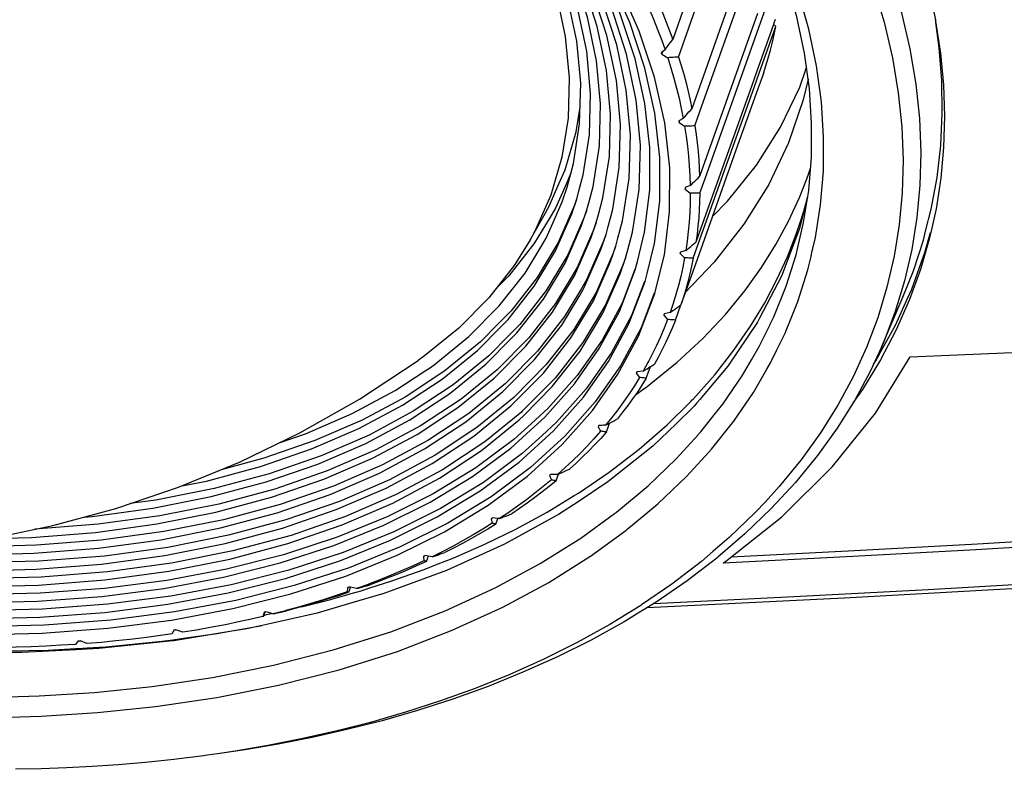
# Model space of a CAD drawing. Extents: x 0 to 1189, y 0 to 841.
# Drawn here: x 1051 to 1089, y 603 to 632 of the extents above; entities that cross this region are included whole.
import ezdxf

# ---------------------------------------------------------------- set-up
doc = ezdxf.new("R2010")
doc.units = 0
doc.header["$LTSCALE"] = 65.395
doc.header["$MEASUREMENT"] = 0
doc.layers.add('0_COMPONENTS', color=7, linetype='CONTINUOUS')

msp = doc.modelspace()

# ---------------------------------------------------------------- linework, layer by layer
at = {"layer": '0_COMPONENTS', "color": 7, "linetype": 'Continuous'}
for p, q in [((1076.61187, 630.40303), (1079.10053, 637.46209)), ((1079.82844, 636.00791), (1077.12954, 628.38103)), ((1078.03149, 635.76866), (1076.383, 631.08615)), ((1077.446, 628.26893), (1080.02528, 635.55006)), ((1077.64365, 625.65616), (1080.61644, 634.01972)), ((1079.69791, 632.10965), (1077.43236, 625.73126)), ((1080.3045, 631.63644), (1079.66754, 629.84731)), ((1079.77239, 629.81), (1080.40954, 631.59904)), ((1080.3213, 631.68362), (1080.3045, 631.63644)), ((1080.38586, 631.86496), (1080.3213, 631.68362)), ((1076.08162, 630.68524), (1075.93066, 630.57032)), ((1075.95696, 630.511), (1075.97264, 630.55553)), ((1075.96093, 630.50863), (1076.18579, 630.3743)), ((1075.97264, 630.55553), (1075.99514, 630.61941)), ((1079.66754, 629.84731), (1079.45338, 629.24576)), ((1079.55816, 629.20847), (1079.77239, 629.81)), ((1079.92264, 629.75649), (1079.70832, 629.15499)), ((1081.59219, 629.95121), (1081.60744, 629.99577)), ((1079.45338, 629.24576), (1077.28918, 623.16681)), ((1077.39328, 623.12974), (1079.55816, 629.20847)), ((1079.70832, 629.15499), (1078.85365, 626.75643)), ((1077.2477, 627.70915), (1077.446, 628.26893)), ((1076.79297, 628.00292), (1076.62213, 627.90569)), ((1076.63264, 627.84591), (1076.65028, 627.89572)), ((1076.63264, 627.84591), (1076.84672, 627.6971)), ((1076.65028, 627.89572), (1076.66182, 627.92828)), ((1078.85365, 626.75643), (1077.54244, 623.07657)), ((1072.40004, 625.85698), (1072.17601, 625.34611)), ((1081.61592, 625.64394), (1081.69955, 625.85979)), ((1081.69955, 625.85979), (1081.76401, 626.06337)), ((1077.43842, 625.07876), (1077.64365, 625.65616)), ((1072.63621, 624.85037), (1072.72016, 625.16694)), ((1077.06402, 625.37796), (1076.8715, 625.29669)), ((1076.87204, 625.23857), (1076.89032, 625.29)), ((1076.87204, 625.23856), (1077.06678, 625.08062)), ((1073.01708, 624.3894), (1073.10103, 624.70598)), ((1081.65148, 624.9264), (1081.40295, 623.95436)), ((1086.66874, 624.46862), (1086.46924, 623.53874)), ((1070.80222, 623.22747), (1071.35087, 624.20116)), ((1071.55319, 624.07977), (1070.98724, 623.13652)), ((1073.39796, 623.92844), (1073.4819, 624.24501)), ((1077.92349, 624.16006), (1077.93134, 624.16799)), ((1081.26568, 622.95673), (1081.49514, 623.93079)), ((1081.40295, 623.95436), (1081.3388, 623.70347)), ((1073.77884, 623.46747), (1073.86278, 623.78405)), ((1086.17232, 623.24261), (1086.26052, 623.5915)), ((1070.98724, 623.13652), (1070.96118, 623.10319)), ((1074.15972, 623.0065), (1074.24365, 623.32308)), ((1077.18327, 622.54005), (1077.39328, 623.12974)), ((1074.5406, 622.54549), (1074.62459, 622.86207)), ((1076.67029, 622.71888), (1076.68899, 622.77141)), ((1076.67029, 622.71887), (1076.84356, 622.55352)), ((1076.89182, 622.83914), (1076.67972, 622.77471)), ((1077.54244, 623.07657), (1077.33234, 622.48693)), ((1081.77229, 622.55401), (1081.83564, 622.82232)), ((1081.83564, 622.82232), (1081.85753, 622.91503)), ((1074.9217, 622.08593), (1075.0001, 622.40358)), ((1077.33234, 622.48693), (1076.70107, 620.71529)), ((1072.23656, 621.34023), (1072.39959, 621.61102)), ((1075.30257, 621.62493), (1075.38099, 621.94259)), ((1072.81902, 621.35909), (1072.65615, 621.08768)), ((1072.72364, 621.04699), (1072.88666, 621.31779)), ((1075.68344, 621.16393), (1075.76187, 621.4816)), ((1076.87322, 621.19842), (1076.86524, 621.19009)), ((1085.54293, 620.9344), (1085.72243, 621.33072)), ((1084.5362, 619.06506), (1085.37333, 621.01122)), ((1085.63506, 620.92047), (1085.11736, 619.7432)), ((1076.27825, 620.41427), (1076.0489, 620.36738)), ((1076.48435, 620.12112), (1076.69662, 620.71687)), ((1069.75109, 620.15883), (1069.55694, 619.96212)), ((1069.66529, 619.8559), (1069.85939, 620.05193)), ((1069.85939, 620.05193), (1069.9534, 620.14687)), ((1076.02959, 620.31445), (1076.17949, 620.1435)), ((1076.48539, 620.1211), (1076.3673, 619.82884)), ((1080.19089, 619.96482), (1080.33092, 620.25166)), ((1070.18793, 619.72768), (1069.99378, 619.53097)), ((1080.18451, 619.95175), (1080.19089, 619.96482)), ((1080.78155, 619.63111), (1080.79685, 619.66925)), ((1080.79685, 619.66925), (1080.80579, 619.69152)), ((1080.80579, 619.69152), (1080.90137, 619.92973)), ((1085.11736, 619.7432), (1084.79883, 619.13363)), ((1080.45515, 618.9627), (1080.78155, 619.63111)), ((1080.2039, 618.44819), (1080.45515, 618.9627)), ((1084.31056, 618.52267), (1084.59325, 619.03346)), ((1084.79883, 619.13363), (1084.50446, 618.57029)), ((1084.59325, 619.03346), (1084.69508, 619.21745)), ((1084.22627, 618.39544), (1084.31056, 618.52267)), ((1066.70833, 618.13571), (1066.91446, 618.27167)), ((1075.23004, 618.1299), (1074.98594, 618.10107)), ((1075.42481, 618.06057), (1075.51095, 618.30256)), ((1075.52295, 617.63493), (1076.42823, 618.36687)), ((1076.42823, 618.36687), (1076.54897, 618.46449)), ((1080.06348, 618.20723), (1080.2039, 618.44819)), ((1074.95697, 618.05163), (1075.08186, 617.87696)), ((1075.35034, 617.84841), (1075.17858, 617.5762)), ((1075.34932, 617.8485), (1075.42481, 618.06057)), ((1074.92902, 617.20398), (1075.25092, 617.42942)), ((1075.25092, 617.42942), (1075.38435, 617.52287)), ((1075.38435, 617.52287), (1075.52295, 617.63493)), ((1077.07227, 616.92696), (1077.14631, 617.00005)), ((1077.14631, 617.00005), (1077.17593, 617.03328)), ((1077.43489, 617.01554), (1077.33591, 616.89818)), ((1077.17174, 616.70351), (1076.52474, 616.07852)), ((1077.21739, 616.75764), (1077.17174, 616.70351)), ((1077.32324, 616.88315), (1077.21739, 616.75764)), ((1077.33591, 616.89818), (1077.32324, 616.88315)), ((1070.38998, 616.22475), (1070.56037, 616.39678)), ((1070.50655, 616.55596), (1070.47004, 616.52623)), ((1077.48256, 615.75306), (1078.00369, 616.41066)), ((1073.79061, 615.74707), (1073.86956, 615.96939)), ((1073.86956, 615.96939), (1073.91352, 616.09319)), ((1073.79161, 615.74693), (1073.56805, 615.49775)), ((1077.37158, 615.6314), (1077.39478, 615.65684)), ((1077.39478, 615.65684), (1077.48256, 615.75306)), ((1077.49209, 614.63569), (1077.66032, 614.82016)), ((1071.82531, 613.83985), (1071.90783, 614.07317)), ((1071.88227, 614.08091), (1071.91612, 614.09661)), ((1071.90783, 614.07317), (1071.91612, 614.09661)), ((1071.82627, 613.83966), (1071.55337, 613.61624)), ((1072.53071, 613.2573), (1072.70063, 613.36047)), ((1070.32414, 612.84663), (1069.97379, 612.60129)), ((1072.68349, 613.01983), (1071.92005, 612.51457)), ((1069.28794, 612.35136), (1069.33075, 612.17707)), ((1069.55207, 612.367), (1069.34358, 612.38729)), ((1069.53546, 612.31978), (1069.55207, 612.367)), ((1069.61536, 612.36085), (1069.55207, 612.367)), ((1069.97379, 612.60129), (1069.61536, 612.36085)), ((1074.10979, 612.56013), (1074.18184, 612.6125)), ((1074.58936, 611.93013), (1075.33249, 612.55023)), ((1069.47585, 612.14752), (1069.1566, 611.95231)), ((1069.47494, 612.14775), (1069.53546, 612.31978)), ((1073.16484, 610.89377), (1074.55254, 611.8994)), ((1074.55254, 611.8994), (1074.58936, 611.93013)), ((1067.79947, 611.28451), (1067.39787, 611.07435)), ((1066.65024, 610.88342), (1066.66434, 610.7131)), ((1066.8368, 610.89404), (1066.71367, 610.91398)), ((1066.76526, 610.6893), (1066.81319, 610.82648)), ((1066.81319, 610.82648), (1066.82961, 610.87347)), ((1066.82961, 610.87347), (1066.8368, 610.89404)), ((1066.98883, 610.86943), (1066.8368, 610.89404)), ((1067.39787, 611.07435), (1066.98883, 610.86943)), ((1078.14538, 610.85151), (1078.10471, 610.81665)), ((1066.76611, 610.68903), (1066.40401, 610.52417)), ((1066.62784, 610.35469), (1066.8617, 610.44708)), ((1066.8617, 610.44708), (1067.11599, 610.54754)), ((1067.11599, 610.54754), (1067.5942, 610.73646)), ((1078.3487, 610.61432), (1078.50787, 610.74063)), ((1063.68338, 609.66041), (1063.66862, 609.49593)), ((1063.7938, 609.67627), (1063.75391, 609.68527)), ((1063.77705, 609.62795), (1063.79231, 609.67197)), ((1064.02943, 609.6231), (1063.7938, 609.67627)), ((1064.48561, 609.79095), (1064.02943, 609.6231)), ((1064.17888, 609.53075), (1064.55267, 609.64963)), ((1064.50347, 609.79784), (1064.48561, 609.79095)), ((1063.72674, 609.48018), (1063.32575, 609.34748)), ((1063.72595, 609.48049), (1063.77705, 609.62795)), ((1063.74703, 609.4085), (1063.82594, 609.43083)), ((1063.82594, 609.43083), (1064.06472, 609.49843)), ((1064.06472, 609.49843), (1064.17888, 609.53075)), ((1075.15884, 608.98439), (1075.13525, 608.96985)), ((1075.73607, 609.09878), (1075.27165, 608.81265)), ((1060.41986, 608.69574), (1060.37641, 608.53889)), ((1060.39032, 608.53455), (1060.44293, 608.68782)), ((1060.40767, 608.58511), (1060.44236, 608.59268)), ((1060.44236, 608.59268), (1060.51966, 608.60956)), ((1060.76958, 608.63551), (1060.49672, 608.71463)), ((1060.51966, 608.60956), (1060.71329, 608.65183)), ((1061.25016, 608.75986), (1060.76958, 608.63551)), ((1061.26791, 608.76445), (1061.25016, 608.75986)), ((1075.27165, 608.81265), (1075.24301, 608.795)), ((1059.35397, 608.30791), (1059.02795, 608.24019)), ((1059.32057, 607.99866), (1060.34343, 608.18586)), ((1060.46333, 608.21283), (1060.34343, 608.18586)), ((1061.32983, 608.40774), (1060.46333, 608.21283)), ((1056.89545, 607.99997), (1056.82377, 607.85248)), ((1057.24501, 607.91748), (1056.9778, 608.01268)), ((1059.07628, 607.94267), (1057.28811, 607.65217)), ((1059.0802, 607.95467), (1059.32057, 607.99866)), ((1053.15121, 607.58413), (1053.04963, 607.44421)), ((1053.49432, 607.47689), (1053.24271, 607.58413)), ((1056.89227, 607.58787), (1056.85202, 607.58364)), ((1056.85543, 607.62423), (1057.27757, 607.68279)), ((1057.28811, 607.65217), (1056.89227, 607.58787)), ((1053.05891, 607.28337), (1053.1682, 607.28967)), ((1053.1682, 607.28967), (1053.504, 607.30904)), ((1058.60052, 603.17122), (1058.20242, 603.11237))]:
    msp.add_line(p, q, dxfattribs=at)
for points in [[(1073.4819, 624.24501), (1073.65516, 624.89843), (1073.90665, 626.51071), (1073.95264, 628.17145), (1073.79435, 629.87103), (1073.43084, 631.60051), (1072.86583, 633.34976), (1072.10069, 635.10899), (1071.14145, 636.86827), (1069.9919, 638.6176), (1068.66008, 640.34736), (1067.15201, 642.04763), (1065.47751, 643.70928), (1063.64465, 645.32268), (1061.66477, 646.87937), (1060.99083, 647.35397)], [(1073.86278, 623.78405), (1074.0395, 624.45058), (1074.29427, 626.08417), (1074.34082, 627.76685), (1074.1804, 629.48886), (1073.81206, 631.24112), (1073.23956, 633.01341), (1072.46432, 634.7958), (1071.49243, 636.57823), (1070.32773, 638.35059), (1068.97835, 640.10313), (1067.45037, 641.82582), (1065.75377, 643.50939), (1063.89667, 645.14411), (1061.8906, 646.72137), (1061.01343, 647.33908)], [(1075.38099, 621.94259), (1075.67048, 623.11523), (1075.8744, 624.76962), (1075.87978, 626.469), (1075.6849, 628.20558), (1075.29218, 629.96974), (1074.70191, 631.75238), (1073.91874, 633.54416), (1072.94526, 635.33576), (1071.78794, 637.11811), (1070.45134, 638.88201), (1068.94385, 640.61852), (1067.27219, 642.31832), (1065.44599, 643.97333), (1063.47348, 645.57485), (1061.47874, 647.03261)], [(1075.76187, 621.4816), (1076.05573, 622.67174), (1076.2623, 624.34669), (1076.26784, 626.06728), (1076.07057, 627.82566), (1075.67294, 629.61201), (1075.07525, 631.41705), (1074.2822, 633.23134), (1073.29642, 635.04541), (1072.1245, 636.85007), (1070.77105, 638.63602), (1069.24462, 640.39416), (1067.55208, 642.11502), (1065.70318, 643.79043), (1063.7063, 645.41159), (1061.57247, 646.97088), (1061.47874, 647.03261)], [(1074.24365, 623.32308), (1074.42383, 624.00269), (1074.68189, 625.65759), (1074.72901, 627.36221), (1074.56645, 629.10665), (1074.19328, 630.88172), (1073.6133, 632.67705), (1072.82796, 634.48261), (1071.8434, 636.2882), (1070.66354, 638.0836), (1069.29659, 639.85893), (1067.74871, 641.60405), (1066.02997, 643.30956), (1064.14863, 644.96559), (1062.18177, 646.51201)], [(1074.62459, 622.86207), (1074.80733, 623.55085), (1075.06917, 625.22709), (1075.11731, 626.95409), (1074.95294, 628.72168), (1074.57497, 630.52052), (1073.98731, 632.33999), (1073.1914, 634.16979), (1072.19353, 635.99958), (1070.99769, 637.81893), (1069.61229, 639.61781), (1068.04365, 641.38587), (1066.30207, 643.11357), (1064.39609, 644.79085), (1062.5325, 646.25567)], [(1075.0001, 622.40358), (1075.28524, 623.5588), (1075.48651, 625.19262), (1075.49171, 626.87076), (1075.29922, 628.58553), (1074.9114, 630.32749), (1074.32857, 632.08771), (1073.55529, 633.85699), (1072.59409, 635.62612), (1071.45137, 637.38616), (1070.13162, 639.128), (1068.64309, 640.84286), (1066.99234, 642.52159), (1065.18887, 644.15618), (1063.24077, 645.73802), (1062.5325, 646.25567)], [(1073.10103, 624.70598), (1073.27081, 625.34623), (1073.51902, 626.9372), (1073.56446, 628.57602), (1073.40831, 630.25318), (1073.04963, 631.95987), (1072.49209, 633.6861), (1071.73706, 635.42219), (1070.79046, 637.15833), (1069.65606, 638.88464), (1068.34178, 640.59162), (1066.8536, 642.26948), (1065.73648, 643.37804)], [(1084.60633, 638.12032), (1085.16222, 636.85686), (1085.64526, 635.59299), (1086.05507, 634.32741), (1086.39135, 633.06398), (1086.64174, 631.85904)], [(1083.69745, 636.54645), (1084.34962, 635.04507), (1084.88865, 633.57267), (1085.31715, 632.13589), (1085.64444, 630.72419), (1085.87653, 629.34244), (1086.01768, 627.99338), (1086.06988, 626.67536), (1086.03547, 625.38897), (1085.91728, 624.12637), (1085.71713, 622.88508), (1085.43443, 621.65837), (1085.24992, 621.04856)], [(1083.0387, 636.12605), (1083.68046, 634.64057), (1084.21526, 633.18615), (1084.63892, 631.76331), (1084.96165, 630.37037), (1085.19121, 629.0049), (1085.32964, 627.66959), (1085.38073, 626.36823), (1085.34645, 625.09498), (1085.22967, 623.84647), (1085.03076, 622.61909), (1084.75071, 621.40608), (1084.38974, 620.21354), (1083.94781, 619.04421), (1083.42663, 617.90136), (1082.8296, 616.7911), (1082.1521, 615.70775), (1081.40252, 614.66322)], [(1081.49514, 623.93079), (1081.69305, 625.19112), (1081.7985, 626.48735), (1081.80837, 627.81249), (1081.7205, 629.16723), (1081.53127, 630.55393), (1081.23598, 631.97204), (1080.82845, 633.4223), (1080.36879, 634.71753)], [(1072.72016, 625.16694), (1072.88645, 625.79398), (1073.13139, 627.36365), (1073.17628, 628.98054), (1073.02227, 630.6353), (1072.66843, 632.31922), (1072.11837, 634.02243), (1071.98327, 634.33307)], [(1071.42427, 634.12167), (1071.8398, 632.83828), (1072.18475, 631.19854), (1072.33579, 629.58658), (1072.29208, 628.0114), (1072.05385, 626.48181), (1071.62245, 625.00638), (1071.00028, 623.59334), (1070.80222, 623.22747)], [(1072.25533, 625.31133), (1072.50207, 626.24169), (1072.74375, 627.79005), (1072.7881, 629.38503), (1072.63624, 631.01738), (1072.28723, 632.67854), (1071.78365, 634.23796)], [(1081.85753, 622.91503), (1081.95885, 623.34412), (1082.16148, 624.63084), (1082.26866, 625.94355), (1082.27831, 627.28464), (1082.18971, 628.65659), (1081.9976, 630.05985), (1081.69854, 631.49557), (1081.28551, 632.96413), (1080.83578, 634.2222)], [(1075.53885, 633.13081), (1075.69636, 632.78957), (1075.84721, 632.4484), (1075.99141, 632.10734), (1076.12888, 631.76651), (1076.25959, 631.42604), (1076.38352, 631.08595)], [(1075.09121, 633.08289), (1075.2795, 632.68258), (1075.45851, 632.28251), (1075.62829, 631.88261), (1075.78876, 631.48303), (1075.93986, 631.08393), (1076.08162, 630.68524)], [(1079.92355, 629.75617), (1080.02209, 630.05814), (1080.11368, 630.3622), (1080.19834, 630.66841), (1080.27604, 630.97664), (1080.34674, 631.28675), (1080.41046, 631.59879)], [(1080.41046, 631.59879), (1080.33755, 631.66816), (1080.3213, 631.68362)], [(1086.26052, 623.5915), (1086.48, 624.45977), (1086.70608, 625.69265), (1086.85121, 626.94398), (1086.91408, 628.20921), (1086.89462, 629.48192), (1086.79354, 630.76784), (1086.64174, 631.85904)], [(1086.64174, 631.85904), (1086.65294, 631.80514), (1086.84098, 630.55384), (1086.95648, 629.31394), (1086.9979, 628.0851), (1086.96378, 626.86886), (1086.85406, 625.66346), (1086.66874, 624.46862)], [(1076.08162, 630.68524), (1076.13262, 630.75296), (1076.18321, 630.82018), (1076.23328, 630.88678), (1076.28313, 630.95314), (1076.33307, 631.01964), (1076.383, 631.08615)], [(1075.96093, 630.50863), (1075.95572, 630.51925), (1075.95052, 630.52985), (1075.94527, 630.54055), (1075.94014, 630.55101), (1075.93529, 630.56089), (1075.93066, 630.57032)], [(1076.61187, 630.40303), (1076.53994, 630.3981), (1076.46854, 630.39321), (1076.39782, 630.38835), (1076.32733, 630.38356), (1076.2566, 630.37888), (1076.18579, 630.3743)], [(1076.18579, 630.3743), (1076.31075, 629.97676), (1076.42623, 629.5801), (1076.53221, 629.18426), (1076.62868, 628.78938), (1076.7156, 628.39562), (1076.79297, 628.00292)], [(1076.61222, 630.40325), (1076.71566, 630.06458), (1076.81228, 629.72645), (1076.90206, 629.3889), (1076.98496, 629.05204), (1077.06096, 628.71599), (1077.13005, 628.3808)], [(1077.93134, 624.16799), (1078.52009, 624.76238), (1079.64964, 626.17115), (1080.59055, 627.65811), (1081.34145, 629.21831), (1081.59219, 629.95121)], [(1081.67083, 629.53122), (1081.4823, 628.73379), (1080.90516, 627.04549), (1080.13141, 625.42089), (1079.16358, 623.86395), (1078.00361, 622.37854), (1076.87322, 621.19842)], [(1071.93821, 625.45099), (1072.17706, 625.99336), (1072.61036, 627.47667), (1072.76206, 628.44843)], [(1076.79297, 628.00292), (1076.84991, 628.06674), (1076.90639, 628.13012), (1076.9623, 628.19293), (1077.01798, 628.25552), (1077.07377, 628.31826), (1077.12954, 628.38103)], [(1076.62213, 627.90569), (1076.6239, 627.89573), (1076.62566, 627.88576), (1076.62741, 627.8758), (1076.62916, 627.86583), (1076.63091, 627.85587), (1076.63264, 627.84591)], [(1077.2477, 627.70915), (1077.18001, 627.70703), (1077.11281, 627.70493), (1077.04626, 627.70284), (1076.97992, 627.70081), (1076.91336, 627.69891), (1076.84672, 627.6971)], [(1076.84672, 627.6971), (1076.90701, 627.30668), (1076.95767, 626.91778), (1076.99871, 626.53033), (1077.03012, 626.14449), (1077.05189, 625.76038), (1077.06402, 625.37796)], [(1077.24808, 627.70934), (1077.29634, 627.37686), (1077.33767, 627.04537), (1077.37206, 626.7149), (1077.39948, 626.38563), (1077.41992, 626.05774), (1077.43341, 625.73126)], [(1071.35042, 624.20101), (1071.55116, 624.57211), (1071.93821, 625.45099)], [(1076.54897, 618.46449), (1077.56022, 619.40416), (1078.43977, 620.34062), (1079.19491, 621.26058), (1079.8485, 622.17208), (1080.41512, 623.0798), (1080.9071, 623.9913), (1081.33427, 624.91704), (1081.61592, 625.64394)], [(1077.06402, 625.37796), (1077.12522, 625.4365), (1077.1864, 625.49508), (1077.24747, 625.55363), (1077.30869, 625.6124), (1077.37035, 625.67164), (1077.43236, 625.73126)], [(1072.17601, 625.34611), (1071.80396, 624.49771), (1071.55319, 624.07977)], [(1071.74802, 624.02627), (1072.06568, 624.74762), (1072.25533, 625.31133)], [(1076.8715, 625.29669), (1076.87161, 625.287), (1076.87171, 625.27731), (1076.8718, 625.26762), (1076.87189, 625.25793), (1076.87197, 625.24825), (1076.87204, 625.23856)], [(1077.06678, 625.08062), (1077.06172, 624.7016), (1077.04702, 624.32472), (1077.02267, 623.94991), (1076.98868, 623.57732), (1076.94507, 623.20708), (1076.89182, 622.83914)], [(1077.43842, 625.07876), (1077.37576, 625.07884), (1077.31349, 625.079), (1077.2517, 625.07925), (1077.19011, 625.0796), (1077.12844, 625.08006), (1077.06678, 625.08062)], [(1077.43946, 625.07886), (1077.432, 624.75629), (1077.41756, 624.43515), (1077.39615, 624.11544), (1077.36777, 623.79738), (1077.33246, 623.48115), (1077.29021, 623.16675)], [(1072.62871, 624.85288), (1072.54707, 624.60955), (1071.91055, 623.15808), (1071.08257, 621.77816), (1070.06611, 620.47801), (1069.75109, 620.15883)], [(1069.9534, 620.14687), (1070.97407, 621.4479), (1071.80508, 622.82807), (1072.44411, 624.27934), (1072.63621, 624.85037)], [(1081.36852, 623.97232), (1081.503, 624.38238), (1081.65563, 624.95282)], [(1070.10151, 619.42382), (1070.29816, 619.62243), (1071.33263, 620.94113), (1072.17488, 622.34004), (1072.82252, 623.81102), (1073.01708, 624.3894)], [(1073.00959, 624.39192), (1072.9254, 624.14098), (1072.28021, 622.66981), (1071.44098, 621.27117), (1070.41071, 619.95339), (1070.18793, 619.72768)], [(1073.39046, 623.93095), (1073.3037, 623.67236), (1072.64985, 622.1815), (1071.79936, 620.76413), (1070.75529, 619.42875), (1069.52476, 618.18206), (1068.11233, 617.03149), (1066.52879, 615.98344), (1064.78429, 615.04589), (1062.88534, 614.22144), (1060.83672, 613.51375), (1058.65373, 612.92765), (1056.34811, 612.46868), (1053.93527, 612.13834), (1051.46273, 611.94241)], [(1071.22766, 622.97129), (1071.43527, 623.31606), (1071.74802, 624.02627)], [(1072.39959, 621.61102), (1072.54464, 621.85196), (1073.20092, 623.34265), (1073.39796, 623.92844)], [(1079.69095, 620.32567), (1079.97664, 620.79826), (1080.45244, 621.70009), (1080.86008, 622.59244), (1081.208, 623.48286), (1081.36852, 623.97232)], [(1081.3388, 623.70347), (1080.62759, 621.84125), (1079.77121, 620.19231)], [(1086.46924, 623.53874), (1086.4053, 623.28137), (1086.06266, 622.09892), (1085.63506, 620.92047)], [(1085.72243, 621.33072), (1086.23637, 622.76185), (1086.45278, 623.5433)], [(1070.80222, 623.22747), (1070.19082, 622.2506), (1069.19861, 620.98568), (1068.02918, 619.80564), (1066.68908, 618.71708), (1066.44196, 618.53956)], [(1070.96118, 623.10319), (1069.98458, 621.85399), (1069.47362, 621.33628)], [(1073.77134, 623.46999), (1073.68199, 623.20369), (1073.01947, 621.69313), (1072.81902, 621.35909)], [(1072.88666, 621.31779), (1072.91439, 621.36384), (1073.5793, 622.87423), (1073.77884, 623.46747)], [(1076.89182, 622.83914), (1076.95786, 622.89342), (1077.02386, 622.94774), (1077.08974, 623.00205), (1077.15579, 623.05655), (1077.2223, 623.1115), (1077.28918, 623.16681)], [(1085.37333, 621.01122), (1085.78152, 622.04147), (1086.17232, 623.24261)], [(1074.15221, 623.00902), (1074.06026, 622.73498), (1073.38906, 621.20472), (1072.51603, 619.74994), (1071.44435, 618.37935), (1070.1813, 617.09982), (1068.7315, 615.91891), (1067.10615, 614.84325), (1065.3158, 613.88111), (1063.36705, 613.03508), (1061.26489, 612.30886), (1059.02478, 611.70739), (1056.65852, 611.23629), (1054.18196, 610.89716), (1051.61733, 610.69392), (1048.95722, 610.62524)], [(1066.91446, 618.27167), (1067.06157, 618.36869), (1068.42239, 619.47331), (1069.60862, 620.67129), (1070.61549, 621.95464), (1071.22766, 622.97129)], [(1070.12414, 616.82862), (1071.33227, 618.04892), (1072.40815, 619.42056), (1073.28411, 620.87567), (1073.95766, 622.40576), (1074.15972, 623.0065)], [(1076.67972, 622.77471), (1076.67816, 622.7654), (1076.6766, 622.75609), (1076.67503, 622.74678), (1076.67346, 622.73748), (1076.67187, 622.72817), (1076.67029, 622.71887)], [(1080.33092, 620.25166), (1080.81108, 621.45018), (1081.1991, 622.67408), (1081.26568, 622.95673)], [(1074.53305, 622.54803), (1074.43728, 622.26274), (1073.75701, 620.71306), (1072.87232, 619.23983), (1071.78637, 617.85179), (1070.50655, 616.55596)], [(1070.56037, 616.39678), (1071.67438, 617.52148), (1072.76448, 618.91054), (1073.65208, 620.38407), (1074.33468, 621.93357), (1074.5406, 622.54549)], [(1076.84356, 622.55352), (1076.77321, 622.19006), (1076.6933, 621.82933), (1076.60382, 621.47127), (1076.50481, 621.11601), (1076.39629, 620.76369), (1076.27825, 620.41427)], [(1077.18432, 622.54008), (1077.12119, 622.23097), (1077.05114, 621.92372), (1076.97415, 621.61835), (1076.89028, 621.31504), (1076.79959, 621.01398), (1076.70208, 620.71517)], [(1077.18327, 622.54005), (1077.12607, 622.54208), (1077.06919, 622.54419), (1077.01272, 622.54637), (1076.95641, 622.54864), (1076.89999, 622.55103), (1076.84356, 622.55352)], [(1080.90137, 619.92973), (1081.26811, 620.84366), (1081.661, 622.08267), (1081.77229, 622.55401)], [(1074.90156, 622.09364), (1074.40107, 620.78546), (1073.62119, 619.33217), (1072.65517, 617.95396), (1071.50636, 616.65827), (1070.86356, 616.07242)], [(1070.9753, 615.94873), (1071.39211, 616.32749), (1072.54529, 617.62414), (1073.51458, 619.00302), (1074.2971, 620.45662), (1074.9217, 622.08593)], [(1049.02748, 608.4395), (1051.65738, 608.50401), (1054.19894, 608.69524), (1056.65859, 609.01422), (1059.017, 609.4579), (1061.26091, 610.02524), (1063.37844, 610.71135), (1065.35464, 611.51191), (1067.18539, 612.42421), (1068.8652, 613.44654), (1070.38324, 614.57166), (1071.72866, 615.79427), (1072.89607, 617.10688), (1073.87741, 618.50276), (1074.66974, 619.97434), (1075.30257, 621.62493)], [(1075.28241, 621.63265), (1074.77368, 620.30311), (1073.984, 618.83187), (1073.00593, 617.43667), (1071.84292, 616.12504), (1071.28171, 615.61358)], [(1049.73577, 611.58561), (1051.33489, 611.62683), (1053.82774, 611.82386), (1056.23444, 612.15247), (1058.53437, 612.60908), (1060.71306, 613.19216), (1062.75898, 613.89666), (1064.65749, 614.71804), (1066.40346, 615.65314), (1067.9907, 616.7001), (1069.40779, 617.85048), (1070.64289, 619.09796), (1071.69116, 620.43431), (1072.23656, 621.34023)], [(1048.8047, 610.93605), (1051.42498, 611.00359), (1053.95089, 611.20325), (1056.38941, 611.53624), (1058.71965, 611.99889), (1060.92693, 612.58965), (1062.99967, 613.30341), (1064.92316, 614.13561), (1066.69215, 615.08305), (1068.30037, 616.14388), (1069.73621, 617.3095), (1070.98759, 618.57346), (1072.04967, 619.92745), (1072.72364, 621.04699)], [(1072.65615, 621.08768), (1072.15771, 620.25706), (1071.09983, 618.90406), (1069.85305, 617.64095), (1068.42193, 616.47521), (1066.81748, 615.41335), (1065.05004, 614.4635), (1063.12618, 613.62825), (1061.05079, 612.9113), (1058.83923, 612.31751), (1056.50329, 611.85248), (1054.05859, 611.51775), (1051.52711, 611.31714), (1048.90153, 611.24938)], [(1049.08317, 607.81537), (1051.7454, 607.88065), (1054.31836, 608.07425), (1056.80863, 608.39719), (1059.19647, 608.8464), (1061.46834, 609.42082), (1063.61223, 610.11551), (1065.61303, 610.92609), (1067.4665, 611.84977), (1069.16697, 612.88475), (1070.70359, 614.02371), (1072.06539, 615.26121), (1073.24698, 616.58978), (1074.24034, 618.00265), (1075.04243, 619.4922), (1075.68344, 621.16393)], [(1075.66326, 621.17166), (1075.14634, 619.82089), (1074.3469, 618.33171), (1073.35683, 616.91955), (1072.17963, 615.59198), (1070.82244, 614.35513), (1069.29017, 613.21574), (1067.59295, 612.17945), (1065.74056, 611.2533), (1063.73899, 610.43973), (1061.5923, 609.74201), (1059.31612, 609.16476), (1056.92268, 608.7133), (1054.42631, 608.38871), (1051.84772, 608.1942), (1049.18, 608.1287)], [(1085.24992, 621.04856), (1085.06957, 620.4525), (1084.62301, 619.27017), (1084.53619, 619.06504)], [(1084.69508, 619.21745), (1085.08183, 619.91628), (1085.54293, 620.9344)], [(1076.27826, 620.41427), (1076.34852, 620.4641), (1076.41875, 620.514), (1076.48885, 620.56388), (1076.55913, 620.61396), (1076.6299, 620.66445), (1076.70107, 620.71529)], [(1076.17949, 620.1435), (1076.04463, 619.79958), (1075.90039, 619.45895), (1075.74676, 619.12156), (1075.5838, 618.78753), (1075.44595, 618.52297)], [(1076.0489, 620.36738), (1076.0457, 620.35855), (1076.04249, 620.34973), (1076.03927, 620.3409), (1076.03605, 620.33208), (1076.03282, 620.32326), (1076.02959, 620.31445)], [(1076.48435, 620.12112), (1076.43295, 620.12466), (1076.38187, 620.12826), (1076.33118, 620.13192), (1076.28065, 620.13567), (1076.23007, 620.13953), (1076.17949, 620.1435)], [(1077.17593, 617.03328), (1078.02256, 617.98287), (1078.77406, 618.94107), (1079.42226, 619.88121), (1079.69095, 620.32567)], [(1079.77121, 620.19231), (1079.69076, 620.03741), (1078.53627, 618.32146), (1077.43489, 617.01554)], [(1085.65364, 618.68695), (1090.26266, 618.87594), (1094.63495, 619.06156), (1098.76296, 619.24396), (1102.66933, 619.42269), (1106.3646, 619.59697), (1109.87738, 619.7679), (1113.2315, 619.93601), (1116.45178, 620.10223), (1119.08388, 620.24199)], [(1057.20152, 613.63843), (1058.16394, 613.82947), (1060.28542, 614.39722), (1062.27766, 615.08317), (1064.12617, 615.8829), (1065.82606, 616.7933), (1067.3713, 617.81251), (1068.75088, 618.93239), (1069.66529, 619.8559)], [(1069.55694, 619.96212), (1068.86811, 619.2642), (1067.49307, 618.14401), (1065.95138, 617.12359), (1064.2528, 616.21067), (1062.4037, 615.40784), (1060.40869, 614.71868), (1058.74549, 614.27215)], [(1076.3673, 619.82884), (1076.24239, 619.53885), (1076.11068, 619.25115), (1075.97224, 618.96592), (1075.82716, 618.68333), (1075.67545, 618.40338)], [(1079.45638, 618.56046), (1079.76012, 619.08243), (1080.18451, 619.95175)], [(1053.38631, 612.41931), (1053.70463, 612.44447), (1056.07951, 612.76872), (1058.34913, 613.21927), (1060.49922, 613.79468), (1062.51831, 614.48991), (1064.39182, 615.30047), (1066.11477, 616.22322), (1067.681, 617.25631), (1069.07935, 618.39145), (1070.10151, 619.42382)], [(1069.99378, 619.53097), (1069.19645, 618.72314), (1067.80271, 617.58776), (1066.24009, 616.55352), (1064.51854, 615.62828), (1062.64451, 614.81463), (1060.62269, 614.11621), (1058.46827, 613.53779), (1056.19298, 613.08489), (1055.19306, 612.948)], [(1084.53619, 619.06504), (1084.09622, 618.11447), (1083.49239, 616.9919), (1082.8077, 615.89623), (1082.03834, 614.82426), (1081.6883, 614.39577)], [(1048.87155, 611.45731), (1049.67653, 611.57338), (1052.16415, 612.08733), (1054.63424, 612.7583), (1057.07982, 613.58848), (1059.46377, 614.56696), (1061.81354, 615.70801), (1064.1491, 617.0327), (1066.44196, 618.53956)], [(1075.44595, 618.52297), (1075.41157, 618.45699), (1075.23004, 618.1299)], [(1078.00369, 616.41066), (1078.34063, 616.83585), (1079.09709, 617.94302), (1079.45638, 618.56046)], [(1078.50787, 610.74063), (1080.64188, 612.43416), (1082.62648, 614.397), (1084.29779, 616.48672), (1085.65364, 618.68695)], [(1084.50446, 618.57029), (1083.78929, 617.40096), (1083.43705, 616.90333)], [(1061.04558, 615.33508), (1062.03703, 615.67645), (1063.86052, 616.46534), (1065.53735, 617.36338), (1066.70833, 618.13571)], [(1074.98594, 618.10107), (1074.98113, 618.09283), (1074.97631, 618.08458), (1074.97148, 618.07634), (1074.96665, 618.0681), (1074.96181, 618.05986), (1074.95697, 618.05163)], [(1075.23004, 618.1299), (1075.3039, 618.17519), (1075.37773, 618.22053), (1075.45141, 618.26587), (1075.51095, 618.30256)], [(1075.51095, 618.30256), (1075.52529, 618.3114), (1075.59967, 618.35731), (1075.67447, 618.40355)], [(1077.66032, 614.82016), (1077.8958, 615.07837), (1078.76613, 616.17388), (1079.53165, 617.29467), (1080.06348, 618.20723)], [(1075.08186, 617.87696), (1074.88337, 617.55543), (1074.67575, 617.23773), (1074.45881, 616.92362), (1074.23312, 616.61385)], [(1075.34932, 617.8485), (1075.3042, 617.85306), (1075.25937, 617.85768), (1075.2149, 617.86235), (1075.17058, 617.86711), (1075.12621, 617.87198), (1075.08186, 617.87696)], [(1075.17858, 617.5762), (1075.00019, 617.30665), (1074.8152, 617.03979), (1074.6237, 616.77576), (1074.42582, 616.51473), (1074.22158, 616.25671)], [(1048.8604, 610.31191), (1051.51509, 610.38036), (1054.07409, 610.58265), (1056.54442, 610.92001), (1058.90497, 611.38872), (1061.14083, 611.98715), (1063.24038, 612.71017), (1065.18883, 613.55318), (1066.98083, 614.51296), (1068.61002, 615.58764), (1070.06461, 616.76849), (1070.12414, 616.82862)], [(1072.70063, 613.36047), (1073.90526, 614.18178), (1075.07025, 615.07772), (1076.15883, 616.02522), (1077.07227, 616.92696)], [(1074.23312, 616.61385), (1073.99927, 616.30917), (1073.75708, 616.00933)], [(1048.91609, 609.68778), (1051.6025, 609.75693), (1054.1927, 609.96156), (1056.69391, 610.30288), (1059.08447, 610.7772), (1061.34907, 611.38295), (1063.47588, 612.11493), (1065.44984, 612.96853), (1067.26543, 613.94045), (1068.91614, 615.02883), (1070.38998, 616.22475)], [(1070.47004, 616.52623), (1069.03751, 615.36001), (1067.39069, 614.2707), (1065.57682, 613.29645), (1063.60268, 612.43988), (1061.47338, 611.70473), (1059.20461, 611.09595), (1056.8084, 610.61922), (1054.30093, 610.27611), (1051.70497, 610.0705), (1049.01292, 610.00111)], [(1073.91352, 616.09319), (1073.98934, 616.13342), (1074.06596, 616.1743), (1074.14315, 616.21549), (1074.22064, 616.25692)], [(1048.97178, 609.06364), (1051.56943, 609.12738), (1054.07963, 609.31626), (1056.50872, 609.63127), (1058.83772, 610.06944), (1061.05371, 610.62972), (1063.14489, 611.30728), (1065.0965, 612.09784), (1066.90453, 612.99879), (1068.56364, 614.00848), (1070.06308, 615.11977), (1070.9753, 615.94873)], [(1070.86356, 616.07242), (1070.18191, 615.45117), (1068.68674, 614.33941), (1067.0308, 613.32837), (1065.22378, 612.42494), (1063.27135, 611.6314), (1061.17735, 610.95082), (1058.95707, 610.38773), (1056.62251, 609.94734), (1054.18739, 609.6307), (1051.67164, 609.44092), (1049.06861, 609.37697)], [(1076.52474, 616.07852), (1075.60623, 615.19127), (1073.85305, 613.79386), (1072.68349, 613.01983)], [(1073.50395, 616.00237), (1073.49931, 615.99684), (1073.49393, 615.99045), (1073.48779, 615.98315), (1073.48095, 615.97505), (1073.47351, 615.96624), (1073.46544, 615.95669)], [(1073.46544, 615.95669), (1073.48191, 615.92643), (1073.49797, 615.89648), (1073.51342, 615.86701), (1073.52887, 615.83752), (1073.54496, 615.80753), (1073.56148, 615.77718)], [(1073.75708, 616.00933), (1073.7157, 616.00798), (1073.67366, 616.0068), (1073.63064, 616.00585), (1073.58759, 616.00491), (1073.54546, 616.00372), (1073.50395, 616.00237)], [(1073.75635, 616.01103), (1073.83478, 616.05185), (1073.91252, 616.09266), (1073.91352, 616.09319)], [(1071.28171, 615.61358), (1070.50208, 614.90307), (1068.98834, 613.7775), (1067.31176, 612.75384), (1065.48204, 611.83906), (1063.50505, 611.03552), (1061.38471, 610.34638), (1059.1365, 609.77622), (1056.77252, 609.33031), (1054.3068, 609.0097), (1051.75965, 608.81756), (1049.12431, 608.75283)], [(1073.56805, 615.49775), (1073.33814, 615.25159), (1073.10189, 615.00847), (1072.85943, 614.76854), (1072.61092, 614.53194), (1072.35638, 614.29867)], [(1073.56148, 615.77718), (1073.30228, 615.48313), (1073.03512, 615.19403), (1072.76028, 614.9102), (1072.47686, 614.63071)], [(1073.79061, 615.74707), (1073.75225, 615.75216), (1073.7141, 615.75731), (1073.67618, 615.76258), (1073.63845, 615.76776), (1073.60086, 615.77266), (1073.56344, 615.77733)], [(1074.18184, 612.6125), (1075.41825, 613.6439), (1076.51307, 614.69032), (1077.37158, 615.6314)], [(1081.38681, 614.64199), (1080.54413, 613.61073), (1080.00011, 613.02214)], [(1081.40252, 614.66322), (1081.39073, 614.64679), (1081.38681, 614.64199)], [(1072.47686, 614.63071), (1072.18396, 614.35466), (1071.88188, 614.08235)], [(1071.91612, 614.09661), (1071.96015, 614.11704), (1072.03843, 614.15319), (1072.1171, 614.18931), (1072.19616, 614.22557), (1072.27563, 614.26212), (1072.3555, 614.29893)], [(1075.33249, 612.55023), (1075.80445, 612.94406), (1076.91418, 614.00199), (1077.49209, 614.63569)], [(1081.6883, 614.39577), (1081.18194, 613.77592), (1080.23385, 612.74941), (1079.20483, 611.75963), (1078.14538, 610.85151)], [(1071.64041, 613.87346), (1071.32507, 613.6107), (1071.00058, 613.35197), (1070.66667, 613.09707), (1070.32414, 612.84663)], [(1071.61327, 614.08771), (1071.60335, 614.0791), (1071.59419, 614.07116), (1071.58576, 614.06387), (1071.57817, 614.0573), (1071.57152, 614.05155), (1071.56577, 614.04659)], [(1071.56577, 614.04659), (1071.57773, 614.01813), (1071.59011, 613.98931), (1071.60312, 613.95994), (1071.61613, 613.93059), (1071.62849, 613.90182), (1071.64041, 613.87346)], [(1071.88188, 614.08235), (1071.83639, 614.08344), (1071.79149, 614.08437), (1071.74747, 614.08503), (1071.70348, 614.0857), (1071.65865, 614.08662), (1071.61327, 614.08771)], [(1071.82531, 613.83985), (1071.79395, 613.84496), (1071.76273, 613.85016), (1071.73175, 613.85533), (1071.70074, 613.86079), (1071.66946, 613.86687), (1071.638, 613.87346)], [(1071.55337, 613.61624), (1071.27445, 613.39618), (1070.98953, 613.17948), (1070.69877, 612.96627), (1070.40235, 612.75669), (1070.1003, 612.55073)], [(1078.66076, 610.86196), (1083.48147, 611.11114), (1088.28672, 611.37582), (1092.82999, 611.6425), (1097.14622, 611.91109), (1101.24547, 612.18145), (1105.1404, 612.45279), (1108.82812, 612.72417), (1112.32609, 612.99651), (1115.65554, 613.27061), (1118.79635, 613.54551)], [(1067.5942, 610.73646), (1067.83663, 610.83223), (1069.04433, 611.36243), (1070.2563, 611.95394), (1071.47232, 612.61467), (1072.53071, 613.2573)], [(1118.72369, 613.31001), (1115.56994, 613.03404), (1112.23526, 612.7596), (1108.74609, 612.48802), (1105.07276, 612.21774), (1101.18594, 611.94694), (1097.09085, 611.67684), (1092.77197, 611.40805), (1088.22291, 611.14101), (1083.41324, 610.87608), (1078.3487, 610.61432)], [(1080.00011, 613.02214), (1079.60597, 612.59571), (1078.58872, 611.61625), (1077.95525, 611.07365)], [(1027.93528, 608.6663), (1029.2029, 608.27759), (1031.21881, 607.71946), (1033.28543, 607.20986), (1035.37726, 606.75772), (1037.46523, 606.3693), (1039.54425, 606.04425), (1041.59325, 605.78431), (1043.6148, 605.5876), (1045.59477, 605.45412), (1047.5736, 605.38111), (1049.57668, 605.37065), (1051.63938, 605.42891), (1053.80065, 605.56801), (1056.05033, 605.80217), (1058.40958, 606.15345), (1060.78854, 606.62864), (1063.12427, 607.22583), (1065.37169, 607.9382), (1067.48805, 608.75233), (1069.44309, 609.64998), (1071.20588, 610.60297), (1072.78719, 611.59875), (1074.10979, 612.56013)], [(1071.92005, 612.51457), (1069.81456, 611.35913), (1067.53964, 610.33049), (1065.0913, 609.4302), (1063.84785, 609.06631)], [(1069.34358, 612.38729), (1069.33432, 612.38129), (1069.32505, 612.3753), (1069.31578, 612.36931), (1069.3065, 612.36332), (1069.29722, 612.35734), (1069.28794, 612.35136)], [(1069.61536, 612.36084), (1069.69583, 612.39224), (1069.77626, 612.42371), (1069.85652, 612.45521), (1069.93699, 612.48687), (1070.01802, 612.51882), (1070.09948, 612.55102)], [(1069.1566, 611.95231), (1068.83174, 611.76074), (1068.50126, 611.57283), (1068.16539, 611.38868), (1067.82431, 611.20841), (1067.47806, 611.03202)], [(1069.33075, 612.17707), (1068.95937, 611.94624), (1068.58036, 611.72053), (1068.19368, 611.49992), (1067.79947, 611.28451)], [(1069.47494, 612.14775), (1069.45058, 612.15246), (1069.42639, 612.15722), (1069.40241, 612.16204), (1069.37852, 612.16694), (1069.35462, 612.17195), (1069.33075, 612.17707)], [(1075.38896, 608.88493), (1083.08169, 609.26786), (1091.26541, 609.7218), (1099.08557, 610.20487), (1106.53967, 610.71627), (1113.62463, 611.25711), (1119.53572, 611.7604)], [(1027.16168, 608.08709), (1028.98475, 607.52835), (1031.02795, 606.9622), (1033.12285, 606.44655), (1035.24132, 605.98737), (1037.35755, 605.59374), (1039.46226, 605.26405), (1041.53705, 605.0003), (1043.58553, 604.80067), (1045.59125, 604.66362), (1047.59646, 604.59038), (1049.6271, 604.57727), (1051.71556, 604.63748), (1053.90732, 604.77628), (1056.18367, 605.01362), (1058.57224, 605.37199), (1060.98385, 605.84882), (1063.34787, 606.45464), (1065.62662, 607.17245), (1067.76839, 607.99768), (1069.75124, 608.9038), (1071.53718, 609.86839), (1073.13912, 610.87513), (1073.16484, 610.89377)], [(1066.71367, 610.91398), (1066.70311, 610.90888), (1066.69255, 610.90378), (1066.68198, 610.89868), (1066.6714, 610.89359), (1066.66082, 610.8885), (1066.65024, 610.88342)], [(1066.98883, 610.86943), (1067.07002, 610.89629), (1067.15117, 610.92322), (1067.23217, 610.9502), (1067.31336, 610.97733), (1067.39511, 611.00473), (1067.47731, 611.03235)], [(1077.95525, 611.07365), (1077.50071, 610.6843), (1076.35272, 609.80388), (1075.15884, 608.98439)], [(1078.10471, 610.81665), (1076.94348, 609.92731), (1075.73607, 609.09878)], [(1066.66434, 610.7131), (1066.24246, 610.51772), (1065.81362, 610.3278), (1065.37776, 610.14332), (1064.93503, 609.96435), (1064.50347, 609.79784)], [(1066.40401, 610.52417), (1066.03675, 610.3632), (1065.66435, 610.20614), (1065.28704, 610.05307), (1064.90504, 609.90409), (1064.51838, 609.7592)], [(1066.76526, 610.6893), (1066.7482, 610.69308), (1066.73126, 610.69692), (1066.71447, 610.70081), (1066.69775, 610.7048), (1066.68104, 610.7089), (1066.66434, 610.7131)], [(1064.55267, 609.64963), (1065.41121, 609.92269), (1066.62784, 610.35469)], [(1063.75391, 609.68527), (1063.74217, 609.68112), (1063.73042, 609.67697), (1063.71867, 609.67283), (1063.70691, 609.66869), (1063.69514, 609.66455), (1063.68338, 609.66041)], [(1064.02943, 609.6231), (1064.11059, 609.64555), (1064.19171, 609.66809), (1064.27267, 609.69068), (1064.35383, 609.71341), (1064.43555, 609.73638), (1064.51771, 609.75954)], [(1063.32575, 609.34748), (1062.92012, 609.21887), (1062.50988, 609.09437), (1062.09526, 608.97406), (1061.67653, 608.858), (1061.2537, 608.7462)], [(1063.66862, 609.49593), (1063.20087, 609.33814), (1062.72688, 609.18609), (1062.24661, 609.03975), (1061.76023, 608.89919), (1061.26791, 608.76445)], [(1061.88334, 608.91532), (1062.9173, 609.17361), (1063.74703, 609.4085)], [(1063.72595, 609.48049), (1063.71622, 609.48286), (1063.70658, 609.4853), (1063.69703, 609.48781), (1063.68754, 609.49041), (1063.67806, 609.49312), (1063.66862, 609.49593)], [(1075.13525, 608.96985), (1073.92182, 608.22179), (1072.64759, 607.51567), (1071.34223, 606.86462), (1070.01313, 606.26743), (1068.66606, 605.72318), (1067.30776, 605.2313), (1065.94318, 604.78961), (1064.57573, 604.39626), (1063.21651, 604.04964), (1061.87381, 603.74831), (1060.55941, 603.48979), (1059.28435, 603.27231), (1058.60052, 603.17122)], [(1063.84785, 609.06631), (1062.48641, 608.6679), (1061.32983, 608.40774)], [(1075.24301, 608.795), (1074.48485, 608.32789), (1073.19624, 607.61428), (1071.87591, 606.95614), (1070.53134, 606.35254), (1069.16947, 605.80267), (1067.79485, 605.30514), (1066.41497, 604.85921), (1065.03174, 604.46158), (1063.65673, 604.11159), (1062.29861, 603.80711), (1060.96908, 603.54617), (1059.67933, 603.32647), (1058.60113, 603.16706)], [(1060.37641, 608.53889), (1059.8679, 608.42043), (1059.35397, 608.30791)], [(1060.39032, 608.53455), (1060.38789, 608.53505), (1060.38552, 608.53564), (1060.38319, 608.5363), (1060.38089, 608.53706), (1060.37863, 608.53793), (1060.37641, 608.53889)], [(1060.44802, 608.70264), (1060.4455, 608.70202), (1060.43268, 608.69888), (1060.41986, 608.69574)], [(1060.49672, 608.71463), (1060.48393, 608.71147), (1060.47112, 608.70832), (1060.45831, 608.70517), (1060.44802, 608.70264)], [(1060.76958, 608.63551), (1060.84996, 608.65374), (1060.93029, 608.67206), (1061.01045, 608.69043), (1061.09082, 608.70895), (1061.17175, 608.72766), (1061.25311, 608.74656)], [(1059.02795, 608.24019), (1058.83456, 608.20132), (1058.30984, 608.10071), (1057.78001, 608.0061), (1057.24501, 607.91748)], [(1060.34343, 608.18586), (1059.74587, 608.05144), (1059.07628, 607.94267)], [(1056.82377, 607.85248), (1056.28008, 607.77464), (1055.73184, 607.70289), (1055.17897, 607.63722), (1054.62167, 607.57765), (1054.06014, 607.52421), (1053.49432, 607.47689)], [(1056.9778, 608.01268), (1056.96408, 608.01055), (1056.95036, 608.00843), (1056.93664, 608.00631), (1056.92291, 608.00419), (1056.90918, 608.00208), (1056.89545, 607.99997)], [(1057.27757, 607.68279), (1058.58784, 607.86456), (1059.0802, 607.95467)], [(1053.04963, 607.44421), (1052.47672, 607.40784), (1051.90017, 607.37764), (1051.3199, 607.35361), (1050.73613, 607.33574), (1050.14905, 607.32406), (1049.55861, 607.31855)], [(1056.85202, 607.58364), (1053.95888, 607.27957), (1053.06058, 607.233)], [(1053.15121, 607.58413), (1053.16592, 607.58413), (1053.18058, 607.58413), (1053.19495, 607.58413), (1053.20977, 607.58413), (1053.22577, 607.58413), (1053.24271, 607.58413)], [(1053.504, 607.30904), (1054.23091, 607.35098), (1056.43458, 607.56584), (1056.85543, 607.62423)], [(1053.06058, 607.233), (1050.95256, 607.12371), (1047.87276, 607.12122), (1045.47096, 607.23826)], [(1049.71353, 607.1752), (1051.98305, 607.22131), (1053.05891, 607.28337)], [(1058.20242, 603.11237), (1058.05696, 603.09219), (1056.89231, 602.94684), (1055.78077, 602.83113), (1054.72393, 602.74007), (1053.7032, 602.67058), (1052.70455, 602.618), (1051.71461, 602.5821), (1050.71372, 602.56082)]]:
    msp.add_lwpolyline(points, dxfattribs=at)
at = {"layer": '0_COMPONENTS', "color": 9, "linetype": 'Continuous'}
msp.add_lwpolyline([(1075.64649, 609.04359), (1080.85977, 609.29936), (1086.358, 609.59064), (1091.49756, 609.883), (1096.31201, 610.17584), (1100.82649, 610.46841), (1105.05468, 610.75949), (1109.00772, 611.04807), (1112.71849, 611.33531), (1116.22821, 611.62354), (1119.5229, 611.91095)], dxfattribs=at)

doc.saveas('drawing.dxf')
